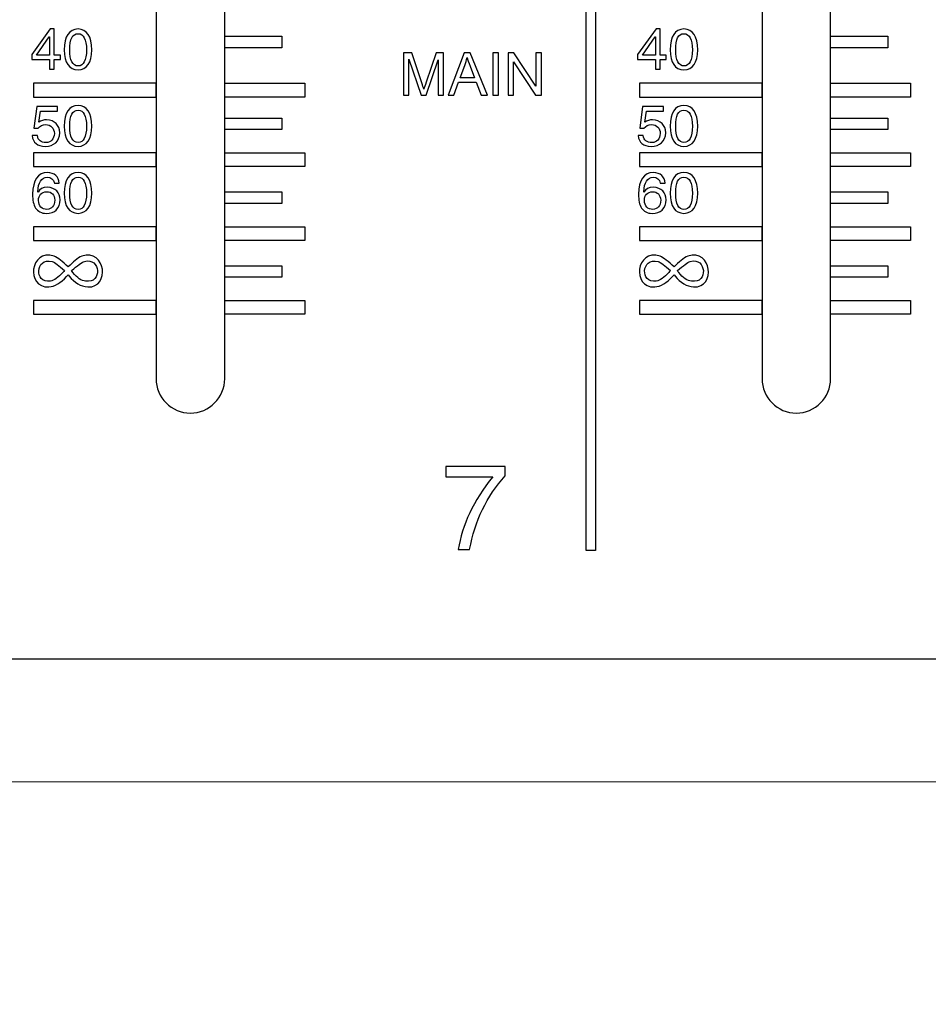
# Model space of a CAD drawing. Units: millimetres. Extents: x 0 to 1789, y 0 to 1262.
# Drawn here: x 564 to 600, y 735 to 774 of the extents above; entities that cross this region are included whole.
import ezdxf

# ---------------------------------------------------------------- set-up
doc = ezdxf.new("R2010")
doc.units = ezdxf.units.MM
doc.header["$PDSIZE"] = -1
doc.layers.add('AV_dim', color=10, linetype='Continuous')
doc.layers.add('AV_sys', color=7, linetype='Continuous')
doc.styles.add('SLDTEXTSTYLE0', font='txt')
doc.styles.get("Standard").update_dxf_attribs({"font": 'malgun.ttf'})
doc.dimstyles.new('ISO-25$0', dxfattribs={"dimtxt": 15, "dimasz": 5, "dimexe": 1.25, "dimexo": 0.625, "dimtad": 1, "dimdec": 1, "dimdsep": 46, "dimtxsty": 'Standard', "dimcen": 0, "dimclrd": 1, "dimclre": 1, "dimclrt": 1, "dimadec": 0, "dimazin": 0, "dimtfac": 1, "dimtdec": 1, "dimtmove": 2, "dimatfit": 3, "dimfxl": 1, "dimtolj": 1, "dimarcsym": 0})

# ---------------------------------------------------------------- blocks, each defined once
blk = doc.blocks.new('*D2')
at = {"layer": 'AV_dim', "color": 0, "lineweight": -2, "transparency": 16777216}
for p, q in [((817.289, 856.479), (817.289, 665.172)), ((388.288, 850.278), (388.288, 665.172)), ((418.288, 677.172), (787.289, 677.172))]:
    blk.add_line(p, q, dxfattribs=at)
at = {"layer": 'AV_dim', "color": 0, "transparency": 16777216}
for points in [[(418.288, 682.172), (418.288, 672.172), (388.288, 677.172)], [(787.289, 682.172), (787.289, 672.172), (817.289, 677.172)]]:
    blk.add_solid(points, dxfattribs=at)
at = {"layer": 'Defpoints', "color": 0, "transparency": 16777216}
for p in [(817.289, 868.479), (388.288, 862.278), (817.289, 677.172)]:
    blk.add_point(p, dxfattribs=at)
at = {"layer": 'AV_dim', "color": 0, "transparency": 16777216, "insert": (602.789, 691.1), "char_height": 15, "attachment_point": 5, "style": 'SLDTEXTSTYLE0'}
blk.add_mtext('429,0', dxfattribs=at)
blk = doc.blocks.new('SM16_ff')
at = {"layer": 'AV_sys', "lineweight": -3}
for points in [[(409.597, 1122.874), (795.175, 1122.887), (795.187, 748.481), (409.61, 748.468)], [(409.597, 1122.874), (795.175, 1122.887), (795.187, 748.481), (409.61, 748.468)], [(586.829, 836.765), (586.832, 752.747), (586.47, 752.746), (586.467, 836.765)], [(586.829, 836.765), (586.832, 752.747), (586.47, 752.746), (586.467, 836.765)], [(572.226, 772.999), (574.477, 772.999), (574.477, 772.548), (572.226, 772.548)], [(572.226, 772.999), (574.477, 772.999), (574.477, 772.548), (572.226, 772.548)], [(596.102, 772.999), (598.353, 772.999), (598.353, 772.548), (596.102, 772.548)], [(596.102, 772.999), (598.353, 772.999), (598.353, 772.548), (596.102, 772.548)], [(569.523, 771.146), (564.69, 771.146), (564.69, 770.605), (569.523, 770.606)], [(569.523, 771.146), (564.69, 771.146), (564.69, 770.605), (569.523, 770.606)], [(572.226, 771.146), (575.378, 771.146), (575.378, 770.606), (572.226, 770.606)], [(572.226, 771.146), (575.378, 771.146), (575.378, 770.606), (572.226, 770.606)], [(593.399, 771.146), (588.565, 771.146), (588.565, 770.605), (593.399, 770.606)], [(593.399, 771.146), (588.565, 771.146), (588.565, 770.605), (593.399, 770.606)], [(596.102, 771.146), (599.253, 771.146), (599.253, 770.606), (596.102, 770.606)], [(596.102, 771.146), (599.253, 771.146), (599.253, 770.606), (596.102, 770.606)], [(572.226, 769.777), (574.477, 769.777), (574.477, 769.326), (572.226, 769.325)], [(572.226, 769.777), (574.477, 769.777), (574.477, 769.326), (572.226, 769.325)], [(596.102, 769.777), (598.353, 769.777), (598.353, 769.326), (596.102, 769.325)], [(596.102, 769.777), (598.353, 769.777), (598.353, 769.326), (596.102, 769.325)], [(569.523, 768.405), (564.69, 768.405), (564.69, 767.865), (569.523, 767.865)], [(569.523, 768.405), (564.69, 768.405), (564.69, 767.865), (569.523, 767.865)], [(572.226, 768.405), (575.378, 768.406), (575.378, 767.865), (572.226, 767.865)], [(572.226, 768.405), (575.378, 768.406), (575.378, 767.865), (572.226, 767.865)], [(593.399, 768.405), (588.566, 768.405), (588.566, 767.865), (593.399, 767.865)], [(593.399, 768.405), (588.566, 768.405), (588.566, 767.865), (593.399, 767.865)], [(596.102, 768.405), (599.254, 768.406), (599.254, 767.865), (596.102, 767.865)], [(596.102, 768.405), (599.254, 768.406), (599.254, 767.865), (596.102, 767.865)], [(572.226, 766.869), (574.477, 766.869), (574.477, 766.417), (572.226, 766.417)], [(572.226, 766.869), (574.477, 766.869), (574.477, 766.417), (572.226, 766.417)], [(596.102, 766.869), (598.353, 766.869), (598.353, 766.417), (596.102, 766.417)], [(596.102, 766.869), (598.353, 766.869), (598.353, 766.417), (596.102, 766.417)], [(569.523, 765.498), (564.69, 765.498), (564.69, 764.957), (569.523, 764.957)], [(569.523, 765.498), (564.69, 765.498), (564.69, 764.957), (569.523, 764.957)], [(572.226, 765.498), (575.378, 765.498), (575.378, 764.958), (572.226, 764.957)], [(572.226, 765.498), (575.378, 765.498), (575.378, 764.958), (572.226, 764.957)], [(593.399, 765.498), (588.566, 765.498), (588.566, 764.957), (593.399, 764.957)], [(593.399, 765.498), (588.566, 765.498), (588.566, 764.957), (593.399, 764.957)], [(596.102, 765.498), (599.254, 765.498), (599.254, 764.958), (596.102, 764.957)], [(596.102, 765.498), (599.254, 765.498), (599.254, 764.958), (596.102, 764.957)], [(572.226, 763.961), (574.478, 763.961), (574.478, 763.51), (572.226, 763.51)], [(572.226, 763.961), (574.478, 763.961), (574.478, 763.51), (572.226, 763.51)], [(596.102, 763.961), (598.353, 763.961), (598.353, 763.51), (596.102, 763.51)], [(596.102, 763.961), (598.353, 763.961), (598.353, 763.51), (596.102, 763.51)], [(569.523, 762.59), (564.69, 762.59), (564.69, 762.049), (569.523, 762.049)], [(569.523, 762.59), (564.69, 762.59), (564.69, 762.049), (569.523, 762.049)], [(572.226, 762.59), (575.378, 762.59), (575.378, 762.049), (572.226, 762.049)], [(572.226, 762.59), (575.378, 762.59), (575.378, 762.049), (572.226, 762.049)], [(593.399, 762.59), (588.566, 762.59), (588.566, 762.049), (593.399, 762.049)], [(593.399, 762.59), (588.566, 762.59), (588.566, 762.049), (593.399, 762.049)], [(596.102, 762.59), (599.254, 762.59), (599.254, 762.049), (596.102, 762.049)], [(596.102, 762.59), (599.254, 762.59), (599.254, 762.049), (596.102, 762.049)], [(409.61, 748.468), (795.187, 748.48), (795.188, 743.643), (409.61, 743.63)], [(409.61, 748.468), (795.187, 748.48), (795.188, 743.643), (409.61, 743.63)]]:
    blk.add_lwpolyline(points, close=True, dxfattribs=at)
for points, knots in [([(570.873, 821.223), (571.615, 821.223), (572.224, 820.614), (572.224, 819.872), (572.224, 819.872), (572.226, 759.513), (572.226, 759.513), (572.226, 758.77), (571.617, 758.161), (570.875, 758.161), (570.13, 758.161), (569.523, 758.77), (569.523, 759.512), (569.523, 759.512), (569.521, 819.872), (569.521, 819.872), (569.521, 820.614), (570.128, 821.223), (570.873, 821.223)], [0, 0, 0, 0, 1, 1, 1, 2, 2, 2, 3, 3, 3, 4, 4, 4, 5, 5, 5, 6, 6, 6, 6]), ([(570.873, 821.223), (571.615, 821.223), (572.224, 820.614), (572.224, 819.872), (572.224, 819.872), (572.226, 759.513), (572.226, 759.513), (572.226, 758.77), (571.617, 758.161), (570.875, 758.161), (570.13, 758.161), (569.523, 758.77), (569.523, 759.512), (569.523, 759.512), (569.521, 819.872), (569.521, 819.872), (569.521, 820.614), (570.128, 821.223), (570.873, 821.223)], [0, 0, 0, 0, 1, 1, 1, 2, 2, 2, 3, 3, 3, 4, 4, 4, 5, 5, 5, 6, 6, 6, 6]), ([(594.748, 821.223), (595.491, 821.223), (596.1, 820.614), (596.1, 819.872), (596.1, 819.872), (596.102, 759.513), (596.102, 759.513), (596.102, 758.77), (595.493, 758.161), (594.751, 758.161), (594.006, 758.161), (593.399, 758.77), (593.399, 759.512), (593.399, 759.512), (593.397, 819.872), (593.397, 819.872), (593.397, 820.614), (594.004, 821.223), (594.748, 821.223)], [0, 0, 0, 0, 1, 1, 1, 2, 2, 2, 3, 3, 3, 4, 4, 4, 5, 5, 5, 6, 6, 6, 6]), ([(594.748, 821.223), (595.491, 821.223), (596.1, 820.614), (596.1, 819.872), (596.1, 819.872), (596.102, 759.513), (596.102, 759.513), (596.102, 758.77), (595.493, 758.161), (594.751, 758.161), (594.006, 758.161), (593.399, 758.77), (593.399, 759.512), (593.399, 759.512), (593.397, 819.872), (593.397, 819.872), (593.397, 820.614), (594.004, 821.223), (594.748, 821.223)], [0, 0, 0, 0, 1, 1, 1, 2, 2, 2, 3, 3, 3, 4, 4, 4, 5, 5, 5, 6, 6, 6, 6]), ([(565.751, 772.086), (565.751, 772.086), (565.512, 772.086), (565.512, 772.086), (565.512, 772.086), (565.512, 771.699), (565.512, 771.699), (565.512, 771.699), (565.319, 771.699), (565.319, 771.699), (565.319, 771.699), (565.319, 772.086), (565.319, 772.086), (565.319, 772.086), (564.623, 772.086), (564.623, 772.086), (564.623, 772.086), (564.623, 772.281), (564.623, 772.281), (564.623, 772.281), (565.346, 773.285), (565.346, 773.285), (565.346, 773.285), (565.512, 773.285), (565.512, 773.285), (565.512, 773.285), (565.512, 772.254), (565.512, 772.254), (565.512, 772.254), (565.751, 772.254), (565.751, 772.254), (565.751, 772.254), (565.751, 772.086), (565.751, 772.086)], [0, 0, 0, 0, 1, 1, 1, 2, 2, 2, 3, 3, 3, 4, 4, 4, 5, 5, 5, 6, 6, 6, 7, 7, 7, 8, 8, 8, 9, 9, 9, 10, 10, 10, 11, 11, 11, 11]), ([(565.751, 772.086), (565.751, 772.086), (565.512, 772.086), (565.512, 772.086), (565.512, 772.086), (565.512, 771.699), (565.512, 771.699), (565.512, 771.699), (565.319, 771.699), (565.319, 771.699), (565.319, 771.699), (565.319, 772.086), (565.319, 772.086), (565.319, 772.086), (564.623, 772.086), (564.623, 772.086), (564.623, 772.086), (564.623, 772.281), (564.623, 772.281), (564.623, 772.281), (565.346, 773.285), (565.346, 773.285), (565.346, 773.285), (565.512, 773.285), (565.512, 773.285), (565.512, 773.285), (565.512, 772.254), (565.512, 772.254), (565.512, 772.254), (565.751, 772.254), (565.751, 772.254), (565.751, 772.254), (565.751, 772.086), (565.751, 772.086)], [0, 0, 0, 0, 1, 1, 1, 2, 2, 2, 3, 3, 3, 4, 4, 4, 5, 5, 5, 6, 6, 6, 7, 7, 7, 8, 8, 8, 9, 9, 9, 10, 10, 10, 11, 11, 11, 11]), ([(566.994, 772.466), (566.994, 772.466), (566.994, 772.466), (566.994, 772.466), (566.976, 771.949), (566.795, 771.685), (566.448, 771.672), (566.088, 771.685), (565.907, 771.949), (565.901, 772.466), (565.907, 773), (566.088, 773.273), (566.448, 773.285), (566.795, 773.273), (566.976, 773), (566.994, 772.466)], [0, 0, 0, 0, 1, 1, 1, 2, 2, 2, 3, 3, 3, 4, 4, 4, 5, 5, 5, 5]), ([(566.994, 772.466), (566.994, 772.466), (566.994, 772.466), (566.994, 772.466), (566.976, 771.949), (566.795, 771.685), (566.448, 771.672), (566.088, 771.685), (565.907, 771.949), (565.901, 772.466), (565.907, 773), (566.088, 773.273), (566.448, 773.285), (566.795, 773.273), (566.976, 773), (566.994, 772.466)], [0, 0, 0, 0, 1, 1, 1, 2, 2, 2, 3, 3, 3, 4, 4, 4, 5, 5, 5, 5]), ([(589.627, 772.086), (589.627, 772.086), (589.388, 772.086), (589.388, 772.086), (589.388, 772.086), (589.388, 771.699), (589.388, 771.699), (589.388, 771.699), (589.195, 771.699), (589.195, 771.699), (589.195, 771.699), (589.195, 772.086), (589.195, 772.086), (589.195, 772.086), (588.498, 772.086), (588.498, 772.086), (588.498, 772.086), (588.498, 772.281), (588.498, 772.281), (588.498, 772.281), (589.222, 773.285), (589.222, 773.285), (589.222, 773.285), (589.388, 773.285), (589.388, 773.285), (589.388, 773.285), (589.388, 772.254), (589.388, 772.254), (589.388, 772.254), (589.627, 772.254), (589.627, 772.254), (589.627, 772.254), (589.627, 772.086), (589.627, 772.086)], [0, 0, 0, 0, 1, 1, 1, 2, 2, 2, 3, 3, 3, 4, 4, 4, 5, 5, 5, 6, 6, 6, 7, 7, 7, 8, 8, 8, 9, 9, 9, 10, 10, 10, 11, 11, 11, 11]), ([(589.627, 772.086), (589.627, 772.086), (589.388, 772.086), (589.388, 772.086), (589.388, 772.086), (589.388, 771.699), (589.388, 771.699), (589.388, 771.699), (589.195, 771.699), (589.195, 771.699), (589.195, 771.699), (589.195, 772.086), (589.195, 772.086), (589.195, 772.086), (588.498, 772.086), (588.498, 772.086), (588.498, 772.086), (588.498, 772.281), (588.498, 772.281), (588.498, 772.281), (589.222, 773.285), (589.222, 773.285), (589.222, 773.285), (589.388, 773.285), (589.388, 773.285), (589.388, 773.285), (589.388, 772.254), (589.388, 772.254), (589.388, 772.254), (589.627, 772.254), (589.627, 772.254), (589.627, 772.254), (589.627, 772.086), (589.627, 772.086)], [0, 0, 0, 0, 1, 1, 1, 2, 2, 2, 3, 3, 3, 4, 4, 4, 5, 5, 5, 6, 6, 6, 7, 7, 7, 8, 8, 8, 9, 9, 9, 10, 10, 10, 11, 11, 11, 11]), ([(590.87, 772.466), (590.87, 772.466), (590.87, 772.466), (590.87, 772.466), (590.852, 771.949), (590.671, 771.685), (590.324, 771.672), (589.964, 771.685), (589.783, 771.949), (589.777, 772.466), (589.783, 773), (589.964, 773.273), (590.324, 773.285), (590.671, 773.273), (590.852, 773), (590.87, 772.466)], [0, 0, 0, 0, 1, 1, 1, 2, 2, 2, 3, 3, 3, 4, 4, 4, 5, 5, 5, 5]), ([(590.87, 772.466), (590.87, 772.466), (590.87, 772.466), (590.87, 772.466), (590.852, 771.949), (590.671, 771.685), (590.324, 771.672), (589.964, 771.685), (589.783, 771.949), (589.777, 772.466), (589.783, 773), (589.964, 773.273), (590.324, 773.285), (590.671, 773.273), (590.852, 773), (590.87, 772.466)], [0, 0, 0, 0, 1, 1, 1, 2, 2, 2, 3, 3, 3, 4, 4, 4, 5, 5, 5, 5]), ([(565.311, 772.975), (565.311, 772.975), (565.311, 772.975), (565.311, 772.975), (565.311, 772.975), (564.808, 772.254), (564.808, 772.254), (564.808, 772.254), (565.319, 772.254), (565.319, 772.254), (565.319, 772.254), (565.319, 772.975), (565.319, 772.975), (565.319, 772.975), (565.311, 772.975), (565.311, 772.975)], [0, 0, 0, 0, 1, 1, 1, 2, 2, 2, 3, 3, 3, 4, 4, 4, 5, 5, 5, 5]), ([(565.311, 772.975), (565.311, 772.975), (565.311, 772.975), (565.311, 772.975), (565.311, 772.975), (564.808, 772.254), (564.808, 772.254), (564.808, 772.254), (565.319, 772.254), (565.319, 772.254), (565.319, 772.254), (565.319, 772.975), (565.319, 772.975), (565.319, 772.975), (565.311, 772.975), (565.311, 772.975)], [0, 0, 0, 0, 1, 1, 1, 2, 2, 2, 3, 3, 3, 4, 4, 4, 5, 5, 5, 5]), ([(566.782, 772.466), (566.782, 772.466), (566.782, 772.466), (566.782, 772.466), (566.776, 772.882), (566.664, 773.094), (566.448, 773.1), (566.223, 773.1), (566.115, 772.888), (566.121, 772.466), (566.121, 772.042), (566.23, 771.83), (566.448, 771.83), (566.664, 771.83), (566.776, 772.042), (566.782, 772.466)], [0, 0, 0, 0, 1, 1, 1, 2, 2, 2, 3, 3, 3, 4, 4, 4, 5, 5, 5, 5]), ([(566.782, 772.466), (566.782, 772.466), (566.782, 772.466), (566.782, 772.466), (566.776, 772.882), (566.664, 773.094), (566.448, 773.1), (566.223, 773.1), (566.115, 772.888), (566.121, 772.466), (566.121, 772.042), (566.23, 771.83), (566.448, 771.83), (566.664, 771.83), (566.776, 772.042), (566.782, 772.466)], [0, 0, 0, 0, 1, 1, 1, 2, 2, 2, 3, 3, 3, 4, 4, 4, 5, 5, 5, 5]), ([(589.187, 772.975), (589.187, 772.975), (589.187, 772.975), (589.187, 772.975), (589.187, 772.975), (588.683, 772.254), (588.683, 772.254), (588.683, 772.254), (589.195, 772.254), (589.195, 772.254), (589.195, 772.254), (589.195, 772.975), (589.195, 772.975), (589.195, 772.975), (589.187, 772.975), (589.187, 772.975)], [0, 0, 0, 0, 1, 1, 1, 2, 2, 2, 3, 3, 3, 4, 4, 4, 5, 5, 5, 5]), ([(589.187, 772.975), (589.187, 772.975), (589.187, 772.975), (589.187, 772.975), (589.187, 772.975), (588.683, 772.254), (588.683, 772.254), (588.683, 772.254), (589.195, 772.254), (589.195, 772.254), (589.195, 772.254), (589.195, 772.975), (589.195, 772.975), (589.195, 772.975), (589.187, 772.975), (589.187, 772.975)], [0, 0, 0, 0, 1, 1, 1, 2, 2, 2, 3, 3, 3, 4, 4, 4, 5, 5, 5, 5]), ([(590.658, 772.466), (590.658, 772.466), (590.658, 772.466), (590.658, 772.466), (590.652, 772.882), (590.54, 773.094), (590.324, 773.1), (590.099, 773.1), (589.991, 772.888), (589.997, 772.466), (589.997, 772.042), (590.105, 771.83), (590.324, 771.83), (590.54, 771.83), (590.652, 772.042), (590.658, 772.466)], [0, 0, 0, 0, 1, 1, 1, 2, 2, 2, 3, 3, 3, 4, 4, 4, 5, 5, 5, 5]), ([(590.658, 772.466), (590.658, 772.466), (590.658, 772.466), (590.658, 772.466), (590.652, 772.882), (590.54, 773.094), (590.324, 773.1), (590.099, 773.1), (589.991, 772.888), (589.997, 772.466), (589.997, 772.042), (590.105, 771.83), (590.324, 771.83), (590.54, 771.83), (590.652, 772.042), (590.658, 772.466)], [0, 0, 0, 0, 1, 1, 1, 2, 2, 2, 3, 3, 3, 4, 4, 4, 5, 5, 5, 5]), ([(579.269, 770.682), (579.269, 770.682), (579.269, 772.341), (579.269, 772.341), (579.269, 772.341), (579.599, 772.341), (579.599, 772.341), (579.599, 772.341), (579.992, 771.166), (579.992, 771.166), (580.028, 771.058), (580.055, 770.975), (580.071, 770.921), (580.09, 770.981), (580.119, 771.069), (580.161, 771.187), (580.161, 771.187), (580.558, 772.341), (580.558, 772.341), (580.558, 772.341), (580.853, 772.341), (580.853, 772.341), (580.853, 772.341), (580.853, 770.682), (580.853, 770.682), (580.853, 770.682), (580.641, 770.682), (580.641, 770.682), (580.641, 770.682), (580.641, 772.071), (580.641, 772.071), (580.641, 772.071), (580.159, 770.682), (580.159, 770.682), (580.159, 770.682), (579.961, 770.682), (579.961, 770.682), (579.961, 770.682), (579.481, 772.093), (579.481, 772.093), (579.481, 772.093), (579.481, 770.682), (579.481, 770.682), (579.481, 770.682), (579.269, 770.682), (579.269, 770.682)], [0, 0, 0, 0, 1, 1, 1, 2, 2, 2, 3, 3, 3, 4, 4, 4, 5, 5, 5, 6, 6, 6, 7, 7, 7, 8, 8, 8, 9, 9, 9, 10, 10, 10, 11, 11, 11, 12, 12, 12, 13, 13, 13, 14, 14, 14, 15, 15, 15, 15]), ([(579.269, 770.682), (579.269, 770.682), (579.269, 772.341), (579.269, 772.341), (579.269, 772.341), (579.599, 772.341), (579.599, 772.341), (579.599, 772.341), (579.992, 771.166), (579.992, 771.166), (580.028, 771.058), (580.055, 770.975), (580.071, 770.921), (580.09, 770.981), (580.119, 771.069), (580.161, 771.187), (580.161, 771.187), (580.558, 772.341), (580.558, 772.341), (580.558, 772.341), (580.853, 772.341), (580.853, 772.341), (580.853, 772.341), (580.853, 770.682), (580.853, 770.682), (580.853, 770.682), (580.641, 770.682), (580.641, 770.682), (580.641, 770.682), (580.641, 772.071), (580.641, 772.071), (580.641, 772.071), (580.159, 770.682), (580.159, 770.682), (580.159, 770.682), (579.961, 770.682), (579.961, 770.682), (579.961, 770.682), (579.481, 772.093), (579.481, 772.093), (579.481, 772.093), (579.481, 770.682), (579.481, 770.682), (579.481, 770.682), (579.269, 770.682), (579.269, 770.682)], [0, 0, 0, 0, 1, 1, 1, 2, 2, 2, 3, 3, 3, 4, 4, 4, 5, 5, 5, 6, 6, 6, 7, 7, 7, 8, 8, 8, 9, 9, 9, 10, 10, 10, 11, 11, 11, 12, 12, 12, 13, 13, 13, 14, 14, 14, 15, 15, 15, 15]), ([(581.025, 770.682), (581.025, 770.682), (581.025, 770.682), (581.025, 770.682), (581.025, 770.682), (581.661, 772.341), (581.661, 772.341), (581.661, 772.341), (581.898, 772.341), (581.898, 772.341), (581.898, 772.341), (582.578, 770.682), (582.578, 770.682), (582.578, 770.682), (582.327, 770.682), (582.327, 770.682), (582.327, 770.682), (582.134, 771.185), (582.134, 771.185), (582.134, 771.185), (581.439, 771.185), (581.439, 771.185), (581.439, 771.185), (581.258, 770.682), (581.258, 770.682), (581.258, 770.682), (581.025, 770.682), (581.025, 770.682)], [0, 0, 0, 0, 1, 1, 1, 2, 2, 2, 3, 3, 3, 4, 4, 4, 5, 5, 5, 6, 6, 6, 7, 7, 7, 8, 8, 8, 9, 9, 9, 9]), ([(581.025, 770.682), (581.025, 770.682), (581.025, 770.682), (581.025, 770.682), (581.025, 770.682), (581.661, 772.341), (581.661, 772.341), (581.661, 772.341), (581.898, 772.341), (581.898, 772.341), (581.898, 772.341), (582.578, 770.682), (582.578, 770.682), (582.578, 770.682), (582.327, 770.682), (582.327, 770.682), (582.327, 770.682), (582.134, 771.185), (582.134, 771.185), (582.134, 771.185), (581.439, 771.185), (581.439, 771.185), (581.439, 771.185), (581.258, 770.682), (581.258, 770.682), (581.258, 770.682), (581.025, 770.682), (581.025, 770.682)], [0, 0, 0, 0, 1, 1, 1, 2, 2, 2, 3, 3, 3, 4, 4, 4, 5, 5, 5, 6, 6, 6, 7, 7, 7, 8, 8, 8, 9, 9, 9, 9]), ([(582.79, 770.682), (582.79, 770.682), (582.79, 770.682), (582.79, 770.682), (582.79, 770.682), (582.79, 772.341), (582.79, 772.341), (582.79, 772.341), (583.009, 772.341), (583.009, 772.341), (583.009, 772.341), (583.009, 770.682), (583.009, 770.682), (583.009, 770.682), (582.79, 770.682), (582.79, 770.682)], [0, 0, 0, 0, 1, 1, 1, 2, 2, 2, 3, 3, 3, 4, 4, 4, 5, 5, 5, 5]), ([(582.79, 770.682), (582.79, 770.682), (582.79, 770.682), (582.79, 770.682), (582.79, 770.682), (582.79, 772.341), (582.79, 772.341), (582.79, 772.341), (583.009, 772.341), (583.009, 772.341), (583.009, 772.341), (583.009, 770.682), (583.009, 770.682), (583.009, 770.682), (582.79, 770.682), (582.79, 770.682)], [0, 0, 0, 0, 1, 1, 1, 2, 2, 2, 3, 3, 3, 4, 4, 4, 5, 5, 5, 5]), ([(583.395, 770.682), (583.395, 770.682), (583.395, 770.682), (583.395, 770.682), (583.395, 770.682), (583.395, 772.341), (583.395, 772.341), (583.395, 772.341), (583.62, 772.341), (583.62, 772.341), (583.62, 772.341), (584.491, 771.038), (584.491, 771.038), (584.491, 771.038), (584.491, 772.341), (584.491, 772.341), (584.491, 772.341), (584.703, 772.341), (584.703, 772.341), (584.703, 772.341), (584.703, 770.682), (584.703, 770.682), (584.703, 770.682), (584.476, 770.682), (584.476, 770.682), (584.476, 770.682), (583.605, 771.986), (583.605, 771.986), (583.605, 771.986), (583.605, 770.682), (583.605, 770.682), (583.605, 770.682), (583.395, 770.682), (583.395, 770.682)], [0, 0, 0, 0, 1, 1, 1, 2, 2, 2, 3, 3, 3, 4, 4, 4, 5, 5, 5, 6, 6, 6, 7, 7, 7, 8, 8, 8, 9, 9, 9, 10, 10, 10, 11, 11, 11, 11]), ([(583.395, 770.682), (583.395, 770.682), (583.395, 770.682), (583.395, 770.682), (583.395, 770.682), (583.395, 772.341), (583.395, 772.341), (583.395, 772.341), (583.62, 772.341), (583.62, 772.341), (583.62, 772.341), (584.491, 771.038), (584.491, 771.038), (584.491, 771.038), (584.491, 772.341), (584.491, 772.341), (584.491, 772.341), (584.703, 772.341), (584.703, 772.341), (584.703, 772.341), (584.703, 770.682), (584.703, 770.682), (584.703, 770.682), (584.476, 770.682), (584.476, 770.682), (584.476, 770.682), (583.605, 771.986), (583.605, 771.986), (583.605, 771.986), (583.605, 770.682), (583.605, 770.682), (583.605, 770.682), (583.395, 770.682), (583.395, 770.682)], [0, 0, 0, 0, 1, 1, 1, 2, 2, 2, 3, 3, 3, 4, 4, 4, 5, 5, 5, 6, 6, 6, 7, 7, 7, 8, 8, 8, 9, 9, 9, 10, 10, 10, 11, 11, 11, 11]), ([(581.504, 771.364), (581.504, 771.364), (581.504, 771.364), (581.504, 771.364), (581.504, 771.364), (582.067, 771.364), (582.067, 771.364), (582.067, 771.364), (581.892, 771.823), (581.892, 771.823), (581.84, 771.963), (581.801, 772.077), (581.776, 772.166), (581.753, 772.06), (581.724, 771.954), (581.686, 771.85), (581.686, 771.85), (581.504, 771.364), (581.504, 771.364)], [0, 0, 0, 0, 1, 1, 1, 2, 2, 2, 3, 3, 3, 4, 4, 4, 5, 5, 5, 6, 6, 6, 6]), ([(581.504, 771.364), (581.504, 771.364), (581.504, 771.364), (581.504, 771.364), (581.504, 771.364), (582.067, 771.364), (582.067, 771.364), (582.067, 771.364), (581.892, 771.823), (581.892, 771.823), (581.84, 771.963), (581.801, 772.077), (581.776, 772.166), (581.753, 772.06), (581.724, 771.954), (581.686, 771.85), (581.686, 771.85), (581.504, 771.364), (581.504, 771.364)], [0, 0, 0, 0, 1, 1, 1, 2, 2, 2, 3, 3, 3, 4, 4, 4, 5, 5, 5, 6, 6, 6, 6]), ([(564.967, 770.045), (564.967, 770.045), (564.905, 769.612), (564.905, 769.612), (564.992, 769.677), (565.094, 769.71), (565.206, 769.71), (565.535, 769.681), (565.71, 769.51), (565.734, 769.198), (565.705, 768.851), (565.51, 768.673), (565.152, 768.66), (564.841, 768.672), (564.67, 768.814), (564.641, 769.084), (564.641, 769.084), (564.843, 769.084), (564.843, 769.084), (564.868, 768.901), (564.982, 768.81), (565.188, 768.81), (565.381, 768.822), (565.489, 768.943), (565.514, 769.171), (565.502, 769.39), (565.387, 769.508), (565.169, 769.525), (565.046, 769.519), (564.947, 769.469), (564.87, 769.375), (564.87, 769.375), (564.703, 769.383), (564.703, 769.383), (564.703, 769.383), (564.818, 770.238), (564.818, 770.238), (564.818, 770.238), (565.637, 770.238), (565.637, 770.238), (565.637, 770.238), (565.637, 770.045), (565.637, 770.045), (565.637, 770.045), (564.967, 770.045), (564.967, 770.045)], [0, 0, 0, 0, 1, 1, 1, 2, 2, 2, 3, 3, 3, 4, 4, 4, 5, 5, 5, 6, 6, 6, 7, 7, 7, 8, 8, 8, 9, 9, 9, 10, 10, 10, 11, 11, 11, 12, 12, 12, 13, 13, 13, 14, 14, 14, 15, 15, 15, 15]), ([(564.967, 770.045), (564.967, 770.045), (564.905, 769.612), (564.905, 769.612), (564.992, 769.677), (565.094, 769.71), (565.206, 769.71), (565.535, 769.681), (565.71, 769.51), (565.734, 769.198), (565.705, 768.851), (565.51, 768.673), (565.152, 768.66), (564.841, 768.672), (564.67, 768.814), (564.641, 769.084), (564.641, 769.084), (564.843, 769.084), (564.843, 769.084), (564.868, 768.901), (564.982, 768.81), (565.188, 768.81), (565.381, 768.822), (565.489, 768.943), (565.514, 769.171), (565.502, 769.39), (565.387, 769.508), (565.169, 769.525), (565.046, 769.519), (564.947, 769.469), (564.87, 769.375), (564.87, 769.375), (564.703, 769.383), (564.703, 769.383), (564.703, 769.383), (564.818, 770.238), (564.818, 770.238), (564.818, 770.238), (565.637, 770.238), (565.637, 770.238), (565.637, 770.238), (565.637, 770.045), (565.637, 770.045), (565.637, 770.045), (564.967, 770.045), (564.967, 770.045)], [0, 0, 0, 0, 1, 1, 1, 2, 2, 2, 3, 3, 3, 4, 4, 4, 5, 5, 5, 6, 6, 6, 7, 7, 7, 8, 8, 8, 9, 9, 9, 10, 10, 10, 11, 11, 11, 12, 12, 12, 13, 13, 13, 14, 14, 14, 15, 15, 15, 15]), ([(566.994, 769.454), (566.994, 769.454), (566.994, 769.454), (566.994, 769.454), (566.978, 768.937), (566.795, 768.673), (566.447, 768.66), (566.09, 768.673), (565.907, 768.937), (565.901, 769.454), (565.907, 769.988), (566.09, 770.263), (566.447, 770.273), (566.795, 770.263), (566.978, 769.988), (566.994, 769.454)], [0, 0, 0, 0, 1, 1, 1, 2, 2, 2, 3, 3, 3, 4, 4, 4, 5, 5, 5, 5]), ([(566.994, 769.454), (566.994, 769.454), (566.994, 769.454), (566.994, 769.454), (566.978, 768.937), (566.795, 768.673), (566.447, 768.66), (566.09, 768.673), (565.907, 768.937), (565.901, 769.454), (565.907, 769.988), (566.09, 770.263), (566.447, 770.273), (566.795, 770.263), (566.978, 769.988), (566.994, 769.454)], [0, 0, 0, 0, 1, 1, 1, 2, 2, 2, 3, 3, 3, 4, 4, 4, 5, 5, 5, 5]), ([(566.782, 769.454), (566.782, 769.454), (566.782, 769.454), (566.782, 769.454), (566.776, 769.872), (566.666, 770.082), (566.447, 770.088), (566.225, 770.088), (566.115, 769.876), (566.121, 769.454), (566.121, 769.03), (566.229, 768.82), (566.447, 768.82), (566.666, 768.82), (566.776, 769.03), (566.782, 769.454)], [0, 0, 0, 0, 1, 1, 1, 2, 2, 2, 3, 3, 3, 4, 4, 4, 5, 5, 5, 5]), ([(566.782, 769.454), (566.782, 769.454), (566.782, 769.454), (566.782, 769.454), (566.776, 769.872), (566.666, 770.082), (566.447, 770.088), (566.225, 770.088), (566.115, 769.876), (566.121, 769.454), (566.121, 769.03), (566.229, 768.82), (566.447, 768.82), (566.666, 768.82), (566.776, 769.03), (566.782, 769.454)], [0, 0, 0, 0, 1, 1, 1, 2, 2, 2, 3, 3, 3, 4, 4, 4, 5, 5, 5, 5]), ([(588.843, 770.045), (588.843, 770.045), (588.781, 769.612), (588.781, 769.612), (588.868, 769.677), (588.97, 769.71), (589.082, 769.71), (589.411, 769.681), (589.585, 769.51), (589.61, 769.198), (589.581, 768.851), (589.386, 768.673), (589.028, 768.66), (588.716, 768.672), (588.546, 768.814), (588.517, 769.084), (588.517, 769.084), (588.718, 769.084), (588.718, 769.084), (588.743, 768.901), (588.858, 768.81), (589.064, 768.81), (589.257, 768.822), (589.365, 768.943), (589.39, 769.171), (589.377, 769.39), (589.263, 769.508), (589.045, 769.525), (588.922, 769.519), (588.822, 769.469), (588.745, 769.375), (588.745, 769.375), (588.579, 769.383), (588.579, 769.383), (588.579, 769.383), (588.694, 770.238), (588.694, 770.238), (588.694, 770.238), (589.513, 770.238), (589.513, 770.238), (589.513, 770.238), (589.513, 770.045), (589.513, 770.045), (589.513, 770.045), (588.843, 770.045), (588.843, 770.045)], [0, 0, 0, 0, 1, 1, 1, 2, 2, 2, 3, 3, 3, 4, 4, 4, 5, 5, 5, 6, 6, 6, 7, 7, 7, 8, 8, 8, 9, 9, 9, 10, 10, 10, 11, 11, 11, 12, 12, 12, 13, 13, 13, 14, 14, 14, 15, 15, 15, 15]), ([(588.843, 770.045), (588.843, 770.045), (588.781, 769.612), (588.781, 769.612), (588.868, 769.677), (588.97, 769.71), (589.082, 769.71), (589.411, 769.681), (589.585, 769.51), (589.61, 769.198), (589.581, 768.851), (589.386, 768.673), (589.028, 768.66), (588.716, 768.672), (588.546, 768.814), (588.517, 769.084), (588.517, 769.084), (588.718, 769.084), (588.718, 769.084), (588.743, 768.901), (588.858, 768.81), (589.064, 768.81), (589.257, 768.822), (589.365, 768.943), (589.39, 769.171), (589.377, 769.39), (589.263, 769.508), (589.045, 769.525), (588.922, 769.519), (588.822, 769.469), (588.745, 769.375), (588.745, 769.375), (588.579, 769.383), (588.579, 769.383), (588.579, 769.383), (588.694, 770.238), (588.694, 770.238), (588.694, 770.238), (589.513, 770.238), (589.513, 770.238), (589.513, 770.238), (589.513, 770.045), (589.513, 770.045), (589.513, 770.045), (588.843, 770.045), (588.843, 770.045)], [0, 0, 0, 0, 1, 1, 1, 2, 2, 2, 3, 3, 3, 4, 4, 4, 5, 5, 5, 6, 6, 6, 7, 7, 7, 8, 8, 8, 9, 9, 9, 10, 10, 10, 11, 11, 11, 12, 12, 12, 13, 13, 13, 14, 14, 14, 15, 15, 15, 15]), ([(590.87, 769.454), (590.87, 769.454), (590.87, 769.454), (590.87, 769.454), (590.853, 768.937), (590.671, 768.673), (590.323, 768.66), (589.966, 768.673), (589.783, 768.937), (589.777, 769.454), (589.783, 769.988), (589.966, 770.263), (590.323, 770.273), (590.67, 770.263), (590.853, 769.988), (590.87, 769.454)], [0, 0, 0, 0, 1, 1, 1, 2, 2, 2, 3, 3, 3, 4, 4, 4, 5, 5, 5, 5]), ([(590.87, 769.454), (590.87, 769.454), (590.87, 769.454), (590.87, 769.454), (590.853, 768.937), (590.671, 768.673), (590.323, 768.66), (589.966, 768.673), (589.783, 768.937), (589.777, 769.454), (589.783, 769.988), (589.966, 770.263), (590.323, 770.273), (590.67, 770.263), (590.853, 769.988), (590.87, 769.454)], [0, 0, 0, 0, 1, 1, 1, 2, 2, 2, 3, 3, 3, 4, 4, 4, 5, 5, 5, 5]), ([(590.658, 769.454), (590.658, 769.454), (590.658, 769.454), (590.658, 769.454), (590.652, 769.872), (590.542, 770.082), (590.323, 770.088), (590.101, 770.088), (589.991, 769.876), (589.997, 769.454), (589.997, 769.03), (590.105, 768.82), (590.323, 768.82), (590.542, 768.82), (590.652, 769.03), (590.658, 769.454)], [0, 0, 0, 0, 1, 1, 1, 2, 2, 2, 3, 3, 3, 4, 4, 4, 5, 5, 5, 5]), ([(590.658, 769.454), (590.658, 769.454), (590.658, 769.454), (590.658, 769.454), (590.652, 769.872), (590.542, 770.082), (590.323, 770.088), (590.101, 770.088), (589.991, 769.876), (589.997, 769.454), (589.997, 769.03), (590.105, 768.82), (590.323, 768.82), (590.542, 768.82), (590.652, 769.03), (590.658, 769.454)], [0, 0, 0, 0, 1, 1, 1, 2, 2, 2, 3, 3, 3, 4, 4, 4, 5, 5, 5, 5]), ([(565.708, 767.212), (565.708, 767.212), (565.514, 767.212), (565.514, 767.212), (565.479, 767.364), (565.387, 767.445), (565.24, 767.451), (565.005, 767.438), (564.878, 767.245), (564.861, 766.869), (564.861, 766.869), (564.87, 766.861), (564.87, 766.861), (564.934, 766.983), (565.059, 767.048), (565.24, 767.054), (565.564, 767.025), (565.73, 766.856), (565.743, 766.551), (565.743, 766.399), (565.689, 766.266), (565.583, 766.154), (565.502, 766.066), (565.369, 766.023), (565.188, 766.023), (565.005, 766.027), (564.868, 766.098), (564.772, 766.233), (564.691, 766.364), (564.654, 766.545), (564.658, 766.779), (564.67, 767.339), (564.864, 767.623), (565.24, 767.636), (565.522, 767.617), (565.678, 767.476), (565.708, 767.212)], [0, 0, 0, 0, 1, 1, 1, 2, 2, 2, 3, 3, 3, 4, 4, 4, 5, 5, 5, 6, 6, 6, 7, 7, 7, 8, 8, 8, 9, 9, 9, 10, 10, 10, 11, 11, 11, 12, 12, 12, 12]), ([(565.708, 767.212), (565.708, 767.212), (565.514, 767.212), (565.514, 767.212), (565.479, 767.364), (565.387, 767.445), (565.24, 767.451), (565.005, 767.438), (564.878, 767.245), (564.861, 766.869), (564.861, 766.869), (564.87, 766.861), (564.87, 766.861), (564.934, 766.983), (565.059, 767.048), (565.24, 767.054), (565.564, 767.025), (565.73, 766.856), (565.743, 766.551), (565.743, 766.399), (565.689, 766.266), (565.583, 766.154), (565.502, 766.066), (565.369, 766.023), (565.188, 766.023), (565.005, 766.027), (564.868, 766.098), (564.772, 766.233), (564.691, 766.364), (564.654, 766.545), (564.658, 766.779), (564.67, 767.339), (564.864, 767.623), (565.24, 767.636), (565.522, 767.617), (565.678, 767.476), (565.708, 767.212)], [0, 0, 0, 0, 1, 1, 1, 2, 2, 2, 3, 3, 3, 4, 4, 4, 5, 5, 5, 6, 6, 6, 7, 7, 7, 8, 8, 8, 9, 9, 9, 10, 10, 10, 11, 11, 11, 12, 12, 12, 12]), ([(566.994, 766.815), (566.994, 766.815), (566.994, 766.815), (566.994, 766.815), (566.978, 766.297), (566.795, 766.033), (566.448, 766.023), (566.09, 766.033), (565.907, 766.297), (565.901, 766.815), (565.907, 767.349), (566.09, 767.624), (566.448, 767.636), (566.795, 767.624), (566.978, 767.349), (566.994, 766.815)], [0, 0, 0, 0, 1, 1, 1, 2, 2, 2, 3, 3, 3, 4, 4, 4, 5, 5, 5, 5]), ([(566.994, 766.815), (566.994, 766.815), (566.994, 766.815), (566.994, 766.815), (566.978, 766.297), (566.795, 766.033), (566.448, 766.023), (566.09, 766.033), (565.907, 766.297), (565.901, 766.815), (565.907, 767.349), (566.09, 767.624), (566.448, 767.636), (566.795, 767.624), (566.978, 767.349), (566.994, 766.815)], [0, 0, 0, 0, 1, 1, 1, 2, 2, 2, 3, 3, 3, 4, 4, 4, 5, 5, 5, 5]), ([(566.782, 766.815), (566.782, 766.815), (566.782, 766.815), (566.782, 766.815), (566.776, 767.233), (566.666, 767.445), (566.448, 767.451), (566.225, 767.451), (566.115, 767.239), (566.121, 766.815), (566.121, 766.393), (566.229, 766.181), (566.448, 766.181), (566.666, 766.181), (566.776, 766.393), (566.782, 766.815)], [0, 0, 0, 0, 1, 1, 1, 2, 2, 2, 3, 3, 3, 4, 4, 4, 5, 5, 5, 5]), ([(566.782, 766.815), (566.782, 766.815), (566.782, 766.815), (566.782, 766.815), (566.776, 767.233), (566.666, 767.445), (566.448, 767.451), (566.225, 767.451), (566.115, 767.239), (566.121, 766.815), (566.121, 766.393), (566.229, 766.181), (566.448, 766.181), (566.666, 766.181), (566.776, 766.393), (566.782, 766.815)], [0, 0, 0, 0, 1, 1, 1, 2, 2, 2, 3, 3, 3, 4, 4, 4, 5, 5, 5, 5]), ([(589.583, 767.212), (589.583, 767.212), (589.39, 767.212), (589.39, 767.212), (589.355, 767.364), (589.263, 767.445), (589.116, 767.451), (588.881, 767.438), (588.754, 767.245), (588.737, 766.869), (588.737, 766.869), (588.746, 766.861), (588.746, 766.861), (588.81, 766.983), (588.935, 767.048), (589.116, 767.054), (589.44, 767.025), (589.606, 766.856), (589.619, 766.551), (589.619, 766.399), (589.565, 766.266), (589.459, 766.154), (589.378, 766.066), (589.245, 766.023), (589.064, 766.023), (588.881, 766.027), (588.744, 766.098), (588.648, 766.233), (588.567, 766.364), (588.529, 766.545), (588.534, 766.779), (588.546, 767.339), (588.739, 767.623), (589.116, 767.636), (589.398, 767.617), (589.554, 767.476), (589.583, 767.212)], [0, 0, 0, 0, 1, 1, 1, 2, 2, 2, 3, 3, 3, 4, 4, 4, 5, 5, 5, 6, 6, 6, 7, 7, 7, 8, 8, 8, 9, 9, 9, 10, 10, 10, 11, 11, 11, 12, 12, 12, 12]), ([(589.583, 767.212), (589.583, 767.212), (589.39, 767.212), (589.39, 767.212), (589.355, 767.364), (589.263, 767.445), (589.116, 767.451), (588.881, 767.438), (588.754, 767.245), (588.737, 766.869), (588.737, 766.869), (588.746, 766.861), (588.746, 766.861), (588.81, 766.983), (588.935, 767.048), (589.116, 767.054), (589.44, 767.025), (589.606, 766.856), (589.619, 766.551), (589.619, 766.399), (589.565, 766.266), (589.459, 766.154), (589.378, 766.066), (589.245, 766.023), (589.064, 766.023), (588.881, 766.027), (588.744, 766.098), (588.648, 766.233), (588.567, 766.364), (588.529, 766.545), (588.534, 766.779), (588.546, 767.339), (588.739, 767.623), (589.116, 767.636), (589.398, 767.617), (589.554, 767.476), (589.583, 767.212)], [0, 0, 0, 0, 1, 1, 1, 2, 2, 2, 3, 3, 3, 4, 4, 4, 5, 5, 5, 6, 6, 6, 7, 7, 7, 8, 8, 8, 9, 9, 9, 10, 10, 10, 11, 11, 11, 12, 12, 12, 12]), ([(590.87, 766.815), (590.87, 766.815), (590.87, 766.815), (590.87, 766.815), (590.854, 766.297), (590.671, 766.033), (590.323, 766.023), (589.966, 766.033), (589.783, 766.297), (589.777, 766.815), (589.783, 767.349), (589.966, 767.624), (590.323, 767.636), (590.671, 767.624), (590.854, 767.349), (590.87, 766.815)], [0, 0, 0, 0, 1, 1, 1, 2, 2, 2, 3, 3, 3, 4, 4, 4, 5, 5, 5, 5]), ([(590.87, 766.815), (590.87, 766.815), (590.87, 766.815), (590.87, 766.815), (590.854, 766.297), (590.671, 766.033), (590.323, 766.023), (589.966, 766.033), (589.783, 766.297), (589.777, 766.815), (589.783, 767.349), (589.966, 767.624), (590.323, 767.636), (590.671, 767.624), (590.854, 767.349), (590.87, 766.815)], [0, 0, 0, 0, 1, 1, 1, 2, 2, 2, 3, 3, 3, 4, 4, 4, 5, 5, 5, 5]), ([(590.658, 766.815), (590.658, 766.815), (590.658, 766.815), (590.658, 766.815), (590.652, 767.233), (590.542, 767.445), (590.323, 767.451), (590.101, 767.451), (589.991, 767.239), (589.997, 766.815), (589.997, 766.393), (590.105, 766.181), (590.323, 766.181), (590.542, 766.181), (590.652, 766.393), (590.658, 766.815)], [0, 0, 0, 0, 1, 1, 1, 2, 2, 2, 3, 3, 3, 4, 4, 4, 5, 5, 5, 5]), ([(590.658, 766.815), (590.658, 766.815), (590.658, 766.815), (590.658, 766.815), (590.652, 767.233), (590.542, 767.445), (590.323, 767.451), (590.101, 767.451), (589.991, 767.239), (589.997, 766.815), (589.997, 766.393), (590.105, 766.181), (590.323, 766.181), (590.542, 766.181), (590.652, 766.393), (590.658, 766.815)], [0, 0, 0, 0, 1, 1, 1, 2, 2, 2, 3, 3, 3, 4, 4, 4, 5, 5, 5, 5]), ([(564.888, 766.532), (564.888, 766.532), (564.888, 766.532), (564.888, 766.532), (564.899, 766.303), (565.011, 766.187), (565.223, 766.181), (565.417, 766.193), (565.518, 766.312), (565.531, 766.543), (565.514, 766.759), (565.408, 766.871), (565.213, 766.877), (565.003, 766.865), (564.893, 766.75), (564.888, 766.532)], [0, 0, 0, 0, 1, 1, 1, 2, 2, 2, 3, 3, 3, 4, 4, 4, 5, 5, 5, 5]), ([(564.888, 766.532), (564.888, 766.532), (564.888, 766.532), (564.888, 766.532), (564.899, 766.303), (565.011, 766.187), (565.223, 766.181), (565.417, 766.193), (565.518, 766.312), (565.531, 766.543), (565.514, 766.759), (565.408, 766.871), (565.213, 766.877), (565.003, 766.865), (564.893, 766.75), (564.888, 766.532)], [0, 0, 0, 0, 1, 1, 1, 2, 2, 2, 3, 3, 3, 4, 4, 4, 5, 5, 5, 5]), ([(588.764, 766.532), (588.764, 766.532), (588.764, 766.532), (588.764, 766.532), (588.775, 766.303), (588.887, 766.187), (589.099, 766.181), (589.292, 766.193), (589.394, 766.312), (589.407, 766.543), (589.39, 766.759), (589.284, 766.871), (589.089, 766.877), (588.879, 766.865), (588.769, 766.75), (588.764, 766.532)], [0, 0, 0, 0, 1, 1, 1, 2, 2, 2, 3, 3, 3, 4, 4, 4, 5, 5, 5, 5]), ([(588.764, 766.532), (588.764, 766.532), (588.764, 766.532), (588.764, 766.532), (588.775, 766.303), (588.887, 766.187), (589.099, 766.181), (589.292, 766.193), (589.394, 766.312), (589.407, 766.543), (589.39, 766.759), (589.284, 766.871), (589.089, 766.877), (588.879, 766.865), (588.769, 766.75), (588.764, 766.532)], [0, 0, 0, 0, 1, 1, 1, 2, 2, 2, 3, 3, 3, 4, 4, 4, 5, 5, 5, 5]), ([(566.061, 763.913), (566.246, 764.116), (566.424, 764.26), (566.599, 764.343), (567.545, 764.636), (567.726, 763.096), (566.828, 763.125), (566.555, 763.148), (566.31, 763.293), (566.094, 763.555), (566.071, 763.578), (566.061, 763.597), (566.061, 763.609), (566.04, 763.597), (566.017, 763.572), (565.996, 763.536), (565.765, 763.285), (565.533, 763.148), (565.294, 763.125), (564.381, 763.096), (564.545, 764.634), (565.506, 764.343), (565.647, 764.272), (565.832, 764.129), (566.061, 763.913)], [0, 0, 0, 0, 1, 1, 1, 2, 2, 2, 3, 3, 3, 4, 4, 4, 5, 5, 5, 6, 6, 6, 7, 7, 7, 8, 8, 8, 8]), ([(566.061, 763.913), (566.246, 764.116), (566.424, 764.26), (566.599, 764.343), (567.545, 764.636), (567.726, 763.096), (566.828, 763.125), (566.555, 763.148), (566.31, 763.293), (566.094, 763.555), (566.071, 763.578), (566.061, 763.597), (566.061, 763.609), (566.04, 763.597), (566.017, 763.572), (565.996, 763.536), (565.765, 763.285), (565.533, 763.148), (565.294, 763.125), (564.381, 763.096), (564.545, 764.634), (565.506, 764.343), (565.647, 764.272), (565.832, 764.129), (566.061, 763.913)], [0, 0, 0, 0, 1, 1, 1, 2, 2, 2, 3, 3, 3, 4, 4, 4, 5, 5, 5, 6, 6, 6, 7, 7, 7, 8, 8, 8, 8]), ([(589.937, 763.913), (590.122, 764.116), (590.3, 764.26), (590.475, 764.343), (591.421, 764.636), (591.602, 763.096), (590.704, 763.125), (590.431, 763.148), (590.186, 763.293), (589.97, 763.555), (589.947, 763.578), (589.937, 763.597), (589.937, 763.609), (589.916, 763.597), (589.893, 763.572), (589.872, 763.536), (589.641, 763.285), (589.408, 763.148), (589.169, 763.125), (588.257, 763.096), (588.421, 764.634), (589.381, 764.343), (589.523, 764.272), (589.708, 764.129), (589.937, 763.913)], [0, 0, 0, 0, 1, 1, 1, 2, 2, 2, 3, 3, 3, 4, 4, 4, 5, 5, 5, 6, 6, 6, 7, 7, 7, 8, 8, 8, 8]), ([(589.937, 763.913), (590.122, 764.116), (590.3, 764.26), (590.475, 764.343), (591.421, 764.636), (591.602, 763.096), (590.704, 763.125), (590.431, 763.148), (590.186, 763.293), (589.97, 763.555), (589.947, 763.578), (589.937, 763.597), (589.937, 763.609), (589.916, 763.597), (589.893, 763.572), (589.872, 763.536), (589.641, 763.285), (589.408, 763.148), (589.169, 763.125), (588.257, 763.096), (588.421, 764.634), (589.381, 764.343), (589.523, 764.272), (589.708, 764.129), (589.937, 763.913)], [0, 0, 0, 0, 1, 1, 1, 2, 2, 2, 3, 3, 3, 4, 4, 4, 5, 5, 5, 6, 6, 6, 7, 7, 7, 8, 8, 8, 8]), ([(565.913, 763.769), (565.913, 763.769), (565.913, 763.769), (565.913, 763.769), (565.697, 763.973), (565.533, 764.091), (565.424, 764.129), (564.761, 764.303), (564.705, 763.245), (565.358, 763.357), (565.499, 763.38), (565.664, 763.495), (565.849, 763.698), (565.869, 763.721), (565.892, 763.746), (565.913, 763.769)], [0, 0, 0, 0, 1, 1, 1, 2, 2, 2, 3, 3, 3, 4, 4, 4, 5, 5, 5, 5]), ([(565.913, 763.769), (565.913, 763.769), (565.913, 763.769), (565.913, 763.769), (565.697, 763.973), (565.533, 764.091), (565.424, 764.129), (564.761, 764.303), (564.705, 763.245), (565.358, 763.357), (565.499, 763.38), (565.664, 763.495), (565.849, 763.698), (565.869, 763.721), (565.892, 763.746), (565.913, 763.769)], [0, 0, 0, 0, 1, 1, 1, 2, 2, 2, 3, 3, 3, 4, 4, 4, 5, 5, 5, 5]), ([(566.192, 763.769), (566.192, 763.769), (566.192, 763.769), (566.192, 763.769), (566.202, 763.746), (566.219, 763.721), (566.239, 763.698), (566.414, 763.482), (566.582, 763.368), (566.745, 763.358), (567.42, 763.237), (567.329, 764.316), (566.697, 764.129), (566.589, 764.091), (566.42, 763.973), (566.192, 763.769)], [0, 0, 0, 0, 1, 1, 1, 2, 2, 2, 3, 3, 3, 4, 4, 4, 5, 5, 5, 5]), ([(566.192, 763.769), (566.192, 763.769), (566.192, 763.769), (566.192, 763.769), (566.202, 763.746), (566.219, 763.721), (566.239, 763.698), (566.414, 763.482), (566.582, 763.368), (566.745, 763.358), (567.42, 763.237), (567.329, 764.316), (566.697, 764.129), (566.589, 764.091), (566.42, 763.973), (566.192, 763.769)], [0, 0, 0, 0, 1, 1, 1, 2, 2, 2, 3, 3, 3, 4, 4, 4, 5, 5, 5, 5]), ([(589.789, 763.769), (589.789, 763.769), (589.789, 763.769), (589.789, 763.769), (589.573, 763.973), (589.408, 764.091), (589.3, 764.129), (588.637, 764.303), (588.581, 763.245), (589.234, 763.357), (589.375, 763.38), (589.539, 763.495), (589.724, 763.698), (589.745, 763.721), (589.768, 763.746), (589.789, 763.769)], [0, 0, 0, 0, 1, 1, 1, 2, 2, 2, 3, 3, 3, 4, 4, 4, 5, 5, 5, 5]), ([(589.789, 763.769), (589.789, 763.769), (589.789, 763.769), (589.789, 763.769), (589.573, 763.973), (589.408, 764.091), (589.3, 764.129), (588.637, 764.303), (588.581, 763.245), (589.234, 763.357), (589.375, 763.38), (589.539, 763.495), (589.724, 763.698), (589.745, 763.721), (589.768, 763.746), (589.789, 763.769)], [0, 0, 0, 0, 1, 1, 1, 2, 2, 2, 3, 3, 3, 4, 4, 4, 5, 5, 5, 5]), ([(590.067, 763.769), (590.067, 763.769), (590.067, 763.769), (590.067, 763.769), (590.078, 763.746), (590.095, 763.721), (590.115, 763.698), (590.29, 763.482), (590.458, 763.368), (590.62, 763.358), (591.296, 763.237), (591.205, 764.316), (590.573, 764.129), (590.465, 764.091), (590.296, 763.973), (590.067, 763.769)], [0, 0, 0, 0, 1, 1, 1, 2, 2, 2, 3, 3, 3, 4, 4, 4, 5, 5, 5, 5]), ([(590.067, 763.769), (590.067, 763.769), (590.067, 763.769), (590.067, 763.769), (590.078, 763.746), (590.095, 763.721), (590.115, 763.698), (590.29, 763.482), (590.458, 763.368), (590.62, 763.358), (591.296, 763.237), (591.205, 764.316), (590.573, 764.129), (590.465, 764.091), (590.296, 763.973), (590.067, 763.769)], [0, 0, 0, 0, 1, 1, 1, 2, 2, 2, 3, 3, 3, 4, 4, 4, 5, 5, 5, 5]), ([(580.944, 755.651), (580.944, 755.651), (580.944, 756.06), (580.944, 756.06), (580.944, 756.06), (583.272, 756.06), (583.272, 756.06), (583.272, 756.06), (583.272, 755.688), (583.272, 755.688), (582.551, 754.882), (582.085, 753.913), (581.876, 752.784), (581.876, 752.784), (581.428, 752.784), (581.428, 752.784), (581.578, 753.753), (582.029, 754.707), (582.788, 755.651), (582.788, 755.651), (580.944, 755.651), (580.944, 755.651)], [0, 0, 0, 0, 1, 1, 1, 2, 2, 2, 3, 3, 3, 4, 4, 4, 5, 5, 5, 6, 6, 6, 7, 7, 7, 7]), ([(580.944, 755.651), (580.944, 755.651), (580.944, 756.06), (580.944, 756.06), (580.944, 756.06), (583.272, 756.06), (583.272, 756.06), (583.272, 756.06), (583.272, 755.688), (583.272, 755.688), (582.551, 754.882), (582.085, 753.913), (581.876, 752.784), (581.876, 752.784), (581.428, 752.784), (581.428, 752.784), (581.578, 753.753), (582.029, 754.707), (582.788, 755.651), (582.788, 755.651), (580.944, 755.651), (580.944, 755.651)], [0, 0, 0, 0, 1, 1, 1, 2, 2, 2, 3, 3, 3, 4, 4, 4, 5, 5, 5, 6, 6, 6, 7, 7, 7, 7])]:
    blk.add_open_spline(points, degree=3, knots=knots, dxfattribs=at)

msp = doc.modelspace()

# ---------------------------------------------------------------- block references
at = {"layer": 'AV_sys'}
msp.add_blockref('SM16_ff', (0, 0), dxfattribs=at)

# ---------------------------------------------------------------- dimensions: what is measured, and where the dimension line sits
at = {"layer": 'AV_dim'}
dim = msp.add_linear_dim(base=(817.289, 677.172), p1=(388.288, 862.278), p2=(817.289, 868.479), dimstyle='ISO-25$0', override={"dimasz": 30, "dimexe": 12, "dimexo": 12, "dimgap": 5, "dimtih": 1, "dimtoh": 1, "dimzin": 0, "dimdsep": 44, "dimtxsty": 'SLDTEXTSTYLE0', "dimcen": 2.5, "dimclrd": 0, "dimclre": 0, "dimclrt": 0, "dimadec": 1, "dimtmove": 0, "dimtolj": 0, "dimtzin": 0}, dxfattribs=at)
dim.commit()
dim.dimension.update_dxf_attribs({"geometry": '*D2', "text_midpoint": (602.789, 677.172), "dimtype": 160})

doc.saveas('drawing.dxf')
